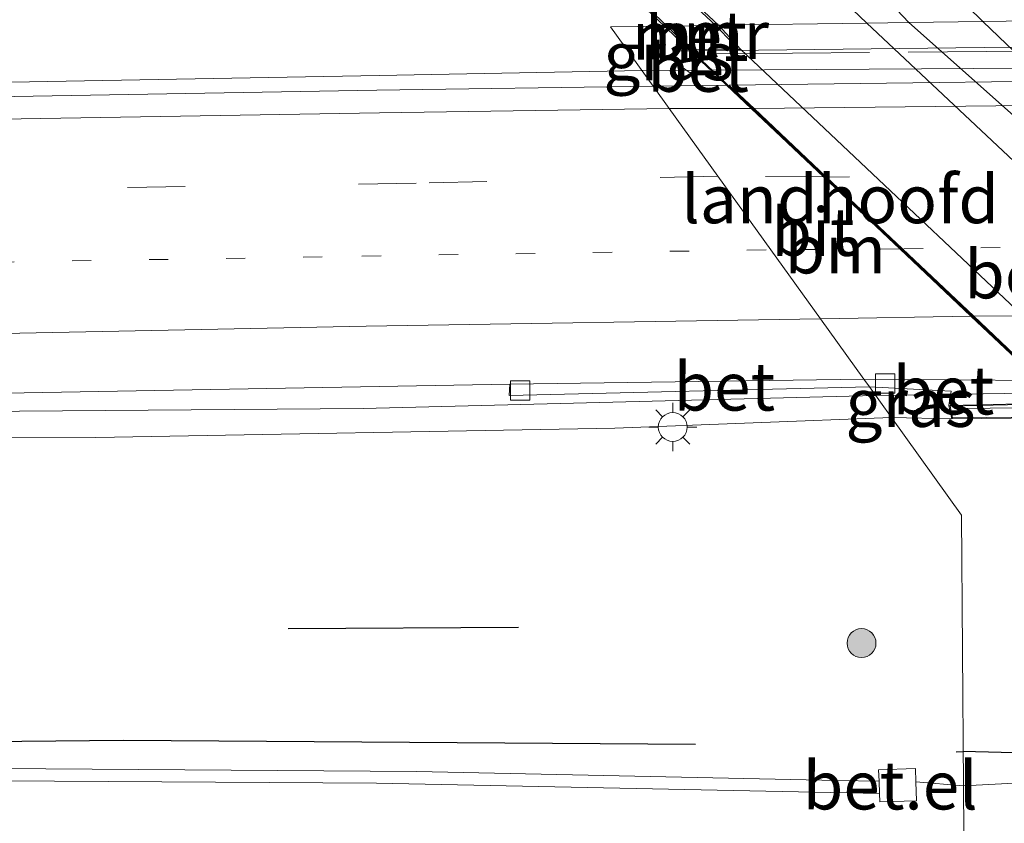
# Model space of a CAD drawing. Units: metres. Extents: x 129992 to 140008, y 437500 to 443752.
# Drawn here: x 130950 to 131001, y 440810 to 440852 of the extents above; entities that cross this region are included whole.
import ezdxf
from ezdxf.enums import TextEntityAlignment as Align

# ---------------------------------------------------------------- set-up
doc = ezdxf.new("R2010")
doc.units = ezdxf.units.M
for name, pattern in [('IE-TERREINAFSCHEIDING', [10, 8, -2]), ('VW-1-3_STREEP', [4, 1, -3]), ('VW-3-9_STREEP', [12, 3, -9])]:
    doc.linetypes.add(name, pattern=pattern)
doc.layers.get('0').update_dxf_attribs({"lineweight": 25})
for name, color, linetype, lineweight in [('B-ME-BV-GELEIDECONSTRUCTIE-GELEIDERAIL-L-B1', 213, 'BV-GELEIDERAIL', 18), ('B-ME-BV-GELEIDECONSTRUCTIE-GELEIDERAIL-L-B2', 213, 'BV-GELEIDERAIL', 18), ('B-ME-GR-BOOM-S-B1', 93, 'Continuous', 18), ('B-ME-GW-KRUINLIJN-L-B1', 93, 'Continuous', 18), ('B-ME-GW-TEENLIJN-L-B1', 93, 'Continuous', 18), ('B-ME-IE-GRASLAND-GV-B6', 93, 'Continuous', 18), ('B-ME-IE-HULPGEOMETRIE-L-B1', 53, 'Continuous', 18), ('B-ME-IE-MEUBILAIR_WEGMEUBILAIR-LICHTMAST-S-B1', 8, 'Continuous', 18), ('B-ME-IE-TERREINAFSCHEIDING-RASTERHEKWERK-L-B2', 8, 'IE-TERREINAFSCHEIDING', 18), ('B-ME-KW-LANDHOOFD-GV-B6', 173, 'Continuous', 18), ('B-ME-KW-VIADUCT-GV-B7', 173, 'Continuous', 18), ('B-ME-MW-MUUR-GV-B6', 8, 'IE-TERREINAFSCHEIDING-KUNSTMATIG', 18), ('B-ME-OB-BEKLEDING-GV-B6', 253, 'Continuous', 18), ('B-ME-OG-WATER-GV-B6', 153, 'Continuous', 18), ('B-ME-VH-VERH_SOORT-BETON-OVERIG-GV-B6', 8, 'IE-TERREINAFSCHEIDING-NATUURLIJK-HOUTWAL', 18), ('B-ME-VH-VERH_SOORT-BITUMEN-GV-B6', 8, 'IE-TERREINAFSCHEIDING-NATUURLIJK-HOUTWAL', 18), ('B-ME-VH-VERH_SOORT-BITUMEN-GV-B7', 8, 'Continuous', 18), ('B-ME-VH-VERH_SOORT-GV-B6', 8, 'Continuous', 18), ('B-ME-VV-KOLK-S-B1', 8, 'Continuous', 18), ('B-ME-VW-MARKERING-13STREEP-045-L-B1', 255, 'VW-1-3_STREEP', 18), ('B-ME-VW-MARKERING-13STREEP-045-L-B2', 255, 'VW-1-3_STREEP', 18), ('B-ME-VW-MARKERING-39STREEP-015-L-B1', 255, 'VW-3-9_STREEP', 18), ('B-ME-VW-MARKERING-39STREEP-015-L-B2', 255, 'VW-3-9_STREEP', 18), ('B-ME-VW-MARKERING-STREEP-015-L-B1', 7, 'Continuous', 18), ('B-ME-VW-MARKERING-STREEP-015-L-B2', 7, 'Continuous', 18)]:
    doc.layers.add(name, color=color, linetype=linetype, lineweight=lineweight)
doc.layers.add('B-ME-GR-BOMENRIJ-L-B1', color=10, linetype='Continuous')
doc.layers.add('B-ME-GW-INSTEEKWATERGANG-L-B1', color=10, linetype='Continuous')
doc.styles.add('NLCS-ISO', font='NLCS-ISO.TTF')
doc.linetypes.add('BV-GELEIDERAIL', pattern='A,10,-3,[108,NLCS.SHX,S=1,R=0,X=0,Y=0],-3', length=16)
doc.linetypes.add('IE-TERREINAFSCHEIDING-KUNSTMATIG', pattern='A,4,[82,NLCS.SHX,S=0.75,R=90,X=0,Y=0],4,-2', length=10)
doc.linetypes.add('IE-TERREINAFSCHEIDING-NATUURLIJK-HOUTWAL', pattern='A,7,-1.5,[67,NLCS.SHX,S=0.75,R=45,X=0,Y=0],-1.5,7,-1.5,[70,NLCS.SHX,S=0.75,R=0,X=0,Y=0],-1.5', length=20)

# ---------------------------------------------------------------- blocks, each defined once
blk = doc.blocks.new('boom')
h = blk.add_hatch(color=256)
edge = h.paths.add_edge_path()
edge.add_arc((0, 0), 0.75, 0, 360)
blk.add_circle((0, 0), 0.75)
blk = doc.blocks.new('lantaarnpaal')
for p, q in [((0, 0.75), (0, 1.25)), ((-0.884, 0.884), (-0.53, 0.53)), ((0.53, 0.53), (0.884, 0.884)), ((-0.75, 0), (-1.25, 0)), ((0.75, 0), (1.25, 0)), ((-0.53, -0.53), (-0.884, -0.884)), ((0, -0.75), (0, -1.25)), ((0.53, -0.53), (0.884, -0.884))]:
    blk.add_line(p, q)
blk.add_circle((0, 0), 0.75)
blk = doc.blocks.new('kolk')
blk.add_lwpolyline([(-0.5, -0.5), (0.5, -0.5), (0.5, 0.5), (-0.5, 0.5)], close=True)

msp = doc.modelspace()

# ---------------------------------------------------------------- linework, layer by layer
at = {"layer": 'B-ME-BV-GELEIDECONSTRUCTIE-GELEIDERAIL-L-B1'}
for p, q in [((130985.92, 440849.285, 7.491), (130982.285, 440849.262, 7.596)), ((131003.638, 440832.535, 7.15), (130994.415, 440832.387, 7.17))]:
    msp.add_line(p, q, dxfattribs=at)
for points in [[(130982.285, 440849.262, 7.596), (130968.628, 440849.003, 7.589), (130919.846, 440848.121, 7.603), (130884.16, 440847.183, 7.561), (130845.038, 440845.868, 7.54), (130801.328, 440843.876, 7.519), (130753.275, 440841.252, 7.666), (130715.087, 440838.868, 7.694), (130678.707, 440836.087, 7.694), (130642.641, 440833.036, 7.777), (130618.474, 440830.808, 7.792)], [(130994.415, 440832.387, 7.17), (130967.803, 440831.719, 7.219), (130920.922, 440831.352, 7.254), (130884.113, 440829.981, 7.303), (130849.386, 440827.944, 7.219), (130810.261, 440824.035, 7.177), (130784.501, 440820.496, 7.079), (130748.582, 440814.679, 6.925), (130716.923, 440808.732, 6.701), (130682.497, 440801.362, 6.302), (130648.614, 440793.146, 5.91), (130619.159, 440785.363, 5.304)]]:
    msp.add_polyline3d(points, dxfattribs=at)
at = {"layer": 'B-ME-BV-GELEIDECONSTRUCTIE-GELEIDERAIL-L-B2'}
msp.add_line((131035.433, 440849.616, 7.489), (130985.92, 440849.285, 7.491), dxfattribs=at)
at = {"layer": 'B-ME-GR-BOMENRIJ-L-B1'}
for p, q in [((130975.873, 440820.326, 3.304), (130963.9, 440820.265, 3.325)), ((130998.604, 440813.878, 1.117), (130998.955, 440813.886, 1.113)), ((131009.184, 440813.65, 0.871), (130998.955, 440813.886, 1.113))]:
    msp.add_line(p, q, dxfattribs=at)
msp.add_polyline3d([(130985.057, 440814.264, 1.012), (130955.356, 440814.46, 0.914), (130925.464, 440814.174, 1.047), (130894.581, 440813.445, 1.012), (130865.254, 440811.696, 0.949)], dxfattribs=at)
at = {"layer": 'B-ME-GW-INSTEEKWATERGANG-L-B1'}
for points in [[(130963.261, 440884.219, 0.535), (130989.899, 440858.372, 0.584), (130996.146, 440851.761, 0.584)], [(130999.007, 440809.669, 0.458), (131010.008, 440809.216, 0.486), (131026.532, 440809.63, 0.431), (131029.371, 440810.125, 0.361), (131031.181, 440811.129, 0.347), (131032.049, 440811.742, 0.336), (131032.911, 440812.787, 0.314), (131032.976, 440813.424, 0.296), (131032.244, 440814.743, 0.274), (131027.954, 440821.17, 0.474), (131024.184, 440825.842, 0.576), (131019.626, 440830.9, 0.544), (130996.146, 440851.761, 0.584)]]:
    msp.add_polyline3d(points, dxfattribs=at)
at = {"layer": 'B-ME-GW-KRUINLIJN-L-B1'}
msp.add_line((130998.368, 440831.181, 6.486), (130995.237, 440831.244, 6.569), dxfattribs=at)
msp.add_polyline3d([(130995.237, 440831.244, 6.569), (130980.87, 440830.687, 6.471), (130953.914, 440830.199, 6.541), (130926.264, 440830.12, 6.576), (130899.381, 440829.184, 6.527), (130874.187, 440828.175, 6.499), (130849.504, 440826.655, 6.387), (130824.674, 440824.556, 6.317), (130802.395, 440821.782, 6.359), (130775.173, 440817.953, 6.268), (130748.879, 440813.265, 6.156), (130721.223, 440808.347, 5.967), (130693.694, 440802.241, 5.624), (130666.747, 440795.657, 5.26), (130643.849, 440789.931, 4.987), (130619.197, 440782.815, 4.462)], dxfattribs=at)
at = {"layer": 'B-ME-GW-TEENLIJN-L-B1'}
msp.add_line((130996.509, 440812.309, 0.602), (130998.989, 440812.116, 0.707), dxfattribs=at)
msp.add_polyline3d([(131016.297, 440830.759, 0.809), (131018.113, 440828.925, 0.765), (131018.81, 440827.163, 0.809), (131018.869, 440825.834, 0.852), (131018.719, 440823.854, 0.887), (131018.818, 440822.183, 0.862), (131018.681, 440820.58, 0.782), (131017.491, 440818.869, 0.687), (131014.534, 440815.609, 0.705), (131010.925, 440813.192, 0.647), (131006.532, 440812.516, 0.609), (130998.989, 440812.116, 0.707)], dxfattribs=at)
at = {"layer": 'B-ME-IE-GRASLAND-GV-B6'}
for points in [[(130646.246, 440900.604, 0.689), (130670.544, 440900.626, 0.563), (130698.579, 440900.526, 0.521), (130721.782, 440900.708, 0.493), (130749.652, 440900.723, 0.535), (130772.408, 440900.556, 0.458), (130796.961, 440900.644, 0.36), (130825.3, 440900.612, 0.339), (130853.984, 440900.869, 0.367), (130881.26, 440900.595, 0.465), (130909.805, 440900.257, 0.486), (130934.37, 440900.434, 0.479), (130943.997, 440900.484, 0.556), (130945.409, 440900.055, 0.605), (130945.93, 440899.721, 0.577), (130946.661, 440899.168, 0.654), (130954.901, 440891.092, 0.591), (130961.814, 440885.215, 0.619), (130963.112, 440884.353, 0.535), (130963.261, 440884.219, 0.535), (130989.899, 440858.372, 0.584), (130996.146, 440851.761, 0.584), (130993.958, 440851.729, 0.722)], [(130993.958, 440851.729, 0.722), (130961.802, 440882.432, 0.589), (130956.885, 440886.674, 0.671), (130950.991, 440891.018, 0.699), (130946.958, 440893.951, 0.65), (130945.55, 440894.686, 0.594), (130944.733, 440895.148, 0.489), (130941.46, 440895.359, 0.545), (130919.722, 440895.049, 0.489), (130893.199, 440894.836, 0.489), (130867.128, 440894.576, 0.496), (130843.321, 440894.194, 0.405), (130822.178, 440893.932, 0.391), (130798.102, 440893.83, 0.363), (130771.518, 440893.51, 0.524), (130748.552, 440893.451, 0.524), (130722.518, 440893.507, 0.531), (130701.382, 440893.503, 0.496), (130673.397, 440893.749, 0.496), (130650.129, 440893.792, 0.538)], [(130996.146, 440851.761, 0.584), (130989.899, 440858.372, 0.584), (130963.261, 440884.219, 0.535), (130964.467, 440885.557, -0.404), (130969.38, 440881.134, -0.404), (130992.933, 440858.724, -0.404), (130999.991, 440851.818, -0.404), (130996.146, 440851.761, 0.584)], [(130642.661, 440844.36, 7.043), (130678.532, 440847.483, 7.015), (130714.611, 440849.993, 6.98), (130752.906, 440852.372, 6.896), (130800.627, 440854.96, 6.784), (130844.714, 440856.879, 6.875), (130883.703, 440858.196, 6.959), (130919.509, 440859.22, 6.896), (130966.445, 440860.036, 6.938), (130974.356, 440860.129, 6.91), (130975.089, 440859.437, 6.885), (130975.089, 440858.376, 6.892), (130976.256, 440858.389, 6.865), (130983.447, 440851.573, 6.865), (130980.653, 440851.532, 7), (130982.862, 440848.459, 6.924)], [(130999.007, 440809.669, 0.458), (130998.989, 440812.116, 0.707), (131006.532, 440812.516, 0.609), (131010.925, 440813.192, 0.647), (131014.534, 440815.609, 0.705), (131017.491, 440818.869, 0.687), (131018.681, 440820.58, 0.782), (131018.818, 440822.183, 0.862), (131018.719, 440823.854, 0.887), (131018.869, 440825.834, 0.852), (131018.81, 440827.163, 0.809), (131018.113, 440828.925, 0.765), (131016.297, 440830.759, 0.809), (130993.958, 440851.729, 0.722), (130996.146, 440851.761, 0.584), (131019.626, 440830.9, 0.544), (131024.184, 440825.842, 0.576), (131027.954, 440821.17, 0.474), (131032.244, 440814.743, 0.274), (131032.976, 440813.424, 0.296), (131032.911, 440812.787, 0.314), (131032.049, 440811.742, 0.336), (131031.181, 440811.129, 0.347), (131029.371, 440810.125, 0.361)], [(131029.371, 440810.125, 0.361), (131031.181, 440811.129, 0.347), (131032.049, 440811.742, 0.336), (131032.911, 440812.787, 0.314), (131032.976, 440813.424, 0.296), (131032.244, 440814.743, 0.274), (131027.954, 440821.17, 0.474), (131024.184, 440825.842, 0.576), (131019.626, 440830.9, 0.544), (130996.146, 440851.761, 0.584), (130999.991, 440851.818, -0.404), (131021.135, 440831.554, -0.404), (131025.028, 440827.144, -0.404), (131029.275, 440821.918, -0.404), (131033.307, 440815.493, -0.41), (131034.085, 440813.888, -0.41), (131034.387, 440812.5, -0.41), (131033.986, 440811.212, -0.41), (131033.181, 440810.298, -0.41), (131031.969, 440809.508, -0.41)], [(130982.862, 440848.459, 6.924), (130980.653, 440851.532, 7), (130983.447, 440851.573, 6.865), (130984.72, 440850.338, 6.865), (130983.879, 440850.328, 6.916), (130983.976, 440849.744, 6.916), (130984.758, 440849.173, 6.908), (130985.941, 440849.197, 6.887), (130986.667, 440848.51, 6.87), (130982.862, 440848.459, 6.924)], [(130982.862, 440848.459, 6.924), (130968.506, 440848.252, 6.924), (130919.903, 440847.405, 6.952), (130884.098, 440846.333, 6.98), (130845.073, 440845.094, 6.882), (130801.154, 440843.021, 6.819), (130753.405, 440840.537, 6.882), (130715.138, 440838.07, 7.015), (130679.639, 440835.349, 7.064), (130642.72, 440832.249, 7.063)], [(130648.084, 440793.94, 5.182), (130675.2093, 440800.5231, 5.532), (130682.053, 440802.184, 5.621), (130716.892, 440809.671, 6.034), (130748.467, 440815.628, 6.153), (130784.323, 440821.42, 6.349), (130810.277, 440825.103, 6.51), (130849.292, 440828.879, 6.569), (130883.984, 440831.012, 6.569), (130921.057, 440831.997, 6.59), (130975.422, 440832.974, 6.45), (130975.38, 440832.391, 6.443), (130994.096, 440832.831, 6.429), (130995.237, 440831.244, 6.569)], [(130995.237, 440831.244, 6.569), (130994.096, 440832.831, 6.429), (130998.345, 440832.619, 6.471), (130998.222, 440831.875, 6.468), (130998.368, 440831.181, 6.486), (130995.237, 440831.244, 6.569)], [(130995.237, 440831.244, 6.569), (130980.87, 440830.687, 6.471), (130953.914, 440830.199, 6.541), (130926.264, 440830.12, 6.576), (130899.381, 440829.184, 6.527), (130874.187, 440828.175, 6.499), (130849.504, 440826.655, 6.387), (130824.674, 440824.556, 6.317), (130802.395, 440821.782, 6.359), (130775.173, 440817.953, 6.268), (130748.879, 440813.265, 6.156), (130721.223, 440808.347, 5.967), (130693.694, 440802.241, 5.624), (130666.747, 440795.657, 5.26), (130643.849, 440789.931, 4.987)], [(130643.849, 440789.931, 4.987), (130666.747, 440795.657, 5.26), (130693.694, 440802.241, 5.624), (130721.223, 440808.347, 5.967), (130748.879, 440813.265, 6.156), (130775.173, 440817.953, 6.268), (130802.395, 440821.782, 6.359), (130824.674, 440824.556, 6.317), (130849.504, 440826.655, 6.387), (130874.187, 440828.175, 6.499), (130899.381, 440829.184, 6.527), (130926.264, 440830.12, 6.576), (130953.914, 440830.199, 6.541), (130980.87, 440830.687, 6.471), (130995.237, 440831.244, 6.569), (130998.886, 440826.167, 5.089), (130998.989, 440812.116, 0.707)], [(130998.989, 440812.116, 0.707), (130998.886, 440826.167, 5.089), (130995.237, 440831.244, 6.569), (130998.368, 440831.181, 6.486), (131007.627, 440831.27, 3.702)], [(130998.989, 440812.116, 0.707), (130996.509, 440812.309, 0.602), (130996.49, 440813.002, 0.605), (130994.568, 440812.948, 0.598), (130994.595, 440812.345, 0.598), (130992.442, 440812.388, 0.594), (130970.575, 440812.846, 0.479), (130944.076, 440813.053, 0.458), (130920.778, 440812.61, 0.437), (130896.554, 440811.761, 0.465), (130868.08, 440810.472, 0.458), (130840.502, 440808.533, 0.5), (130816.526, 440806.242, 0.486), (130793.664, 440803.525, 0.451), (130768.737, 440800.197, 0.451), (130746.586, 440796.621, 0.416), (130723.796, 440792.868, 0.5), (130702.403, 440788.87, 0.619), (130702.248, 440789.586, 0.619), (130696.36, 440788.313, 0.598), (130696.475, 440787.775, 0.625), (130691.393, 440786.841, 0.479), (130673.981, 440783.537, 0.458), (130656.344, 440779.991, 0.535)], [(130857.641, 440809.1, 0.486), (130887.132, 440810.775, 0.465), (130913.576, 440811.791, 0.465), (130940.607, 440812.427, 0.458), (130968.493, 440812.241, 0.43), (130994.624, 440811.718, 0.598), (130994.644, 440811.27, 0.598), (130996.537, 440811.327, 0.598), (130996.509, 440812.309, 0.602), (130998.989, 440812.116, 0.707), (130999.007, 440809.669, 0.458), (130976.985, 440809.413, 0.283), (130951.826, 440808.946, 0.241), (130923.199, 440808.499, 0.234), (130895.644, 440807.222, 0.227), (130865.392, 440805.623, 0.227)], [(131006.532, 440812.516, 0.609), (130998.989, 440812.116, 0.707)]]:
    msp.add_polyline3d(points, dxfattribs=at)
at = {"layer": 'B-ME-IE-HULPGEOMETRIE-L-B1'}
msp.add_polyline3d([(130999.007, 440809.669, 0.458), (130998.989, 440812.116, 0.707), (130998.886, 440826.167, 5.089), (130995.237, 440831.244, 6.569), (130994.096, 440832.831, 6.429), (130993.806, 440833.234, 6.471), (130991.547, 440836.377, 6.636), (130988.974, 440839.957, 6.748), (130986.227, 440843.778, 6.874), (130983.699, 440847.294, 6.861), (130982.862, 440848.459, 6.924), (130980.653, 440851.532, 7), (130983.447, 440851.573, 6.865), (130983.591, 440851.576, 5.857), (130986.123, 440851.613, 5.612), (130986.259, 440851.615, 3.414), (130993.958, 440851.729, 0.722), (130996.146, 440851.761, 0.584), (130999.991, 440851.818, -0.404), (131006.011, 440851.906, -0.404)], dxfattribs=at)
at = {"layer": 'B-ME-IE-TERREINAFSCHEIDING-RASTERHEKWERK-L-B2'}
for p, q in [((131034.105, 440850.575, 7.031), (130985.39, 440850.12, 7.041)), ((130998.49, 440831.717, 6.616), (131057.692, 440832.069, 6.546))]:
    msp.add_line(p, q, dxfattribs=at)
at = {"layer": 'B-ME-KW-LANDHOOFD-GV-B6'}
msp.add_polyline3d([(131002.905, 440833.161, 6.459), (130999.369, 440836.502, 6.578), (130995.671, 440839.997, 6.663), (130991.705, 440843.747, 6.754), (130987.961, 440847.286, 6.841), (130986.667, 440848.51, 6.87), (130985.941, 440849.197, 6.887), (130985.354, 440849.751, 6.901), (130983.976, 440849.744, 6.916), (130983.879, 440850.328, 6.916), (130984.72, 440850.338, 6.865), (130984.825, 440850.339, 5.857), (130987.299, 440850.368, 5.612), (130987.416, 440850.368, 3.414), (131007.627, 440831.27, 3.702), (130998.368, 440831.181, 6.486), (130998.222, 440831.875, 6.468), (131004.12, 440832.01, 6.468), (131002.905, 440833.161, 6.459)], dxfattribs=at)
at = {"layer": 'B-ME-KW-VIADUCT-GV-B7'}
msp.add_polyline3d([(130998.409, 440831.231, 6.486), (130998.283, 440831.826, 6.468), (131004.243, 440831.963, 6.468), (130985.374, 440849.801, 6.901), (130984.018, 440849.794, 6.916), (130983.938, 440850.279, 6.916), (131035.22, 440850.878, 6.891), (131035.319, 440850.49, 6.888), (131034.537, 440850.464, 6.826), (131053.716, 440832.327, 6.381), (131058.458, 440832.299, 6.298), (131058.554, 440831.814, 6.311), (130998.409, 440831.231, 6.486)], dxfattribs=at)
at = {"layer": 'B-ME-MW-MUUR-GV-B6'}
for points in [[(130983.447, 440851.573, 6.865), (130976.256, 440858.389, 6.865), (130976.403, 440858.388, 5.857), (130983.591, 440851.576, 5.857), (130983.447, 440851.573, 6.865)], [(130986.123, 440851.613, 5.612), (130978.819, 440858.417, 5.577), (130978.962, 440858.42, 3.414), (130986.259, 440851.615, 3.414), (130986.123, 440851.613, 5.612)], [(130983.447, 440851.573, 6.865), (130983.591, 440851.576, 5.857), (130984.825, 440850.339, 5.857), (130984.72, 440850.338, 6.865), (130983.447, 440851.573, 6.865)], [(130986.123, 440851.613, 5.612), (130986.259, 440851.615, 3.414), (130987.416, 440850.368, 3.414), (130987.299, 440850.368, 5.612), (130986.123, 440851.613, 5.612)]]:
    msp.add_polyline3d(points, dxfattribs=at)
at = {"layer": 'B-ME-OB-BEKLEDING-GV-B6'}
for points in [[(130986.259, 440851.615, 3.414), (130978.962, 440858.42, 3.414), (130958.78, 440877.498, 3.197), (130957.155, 440877.482, 3.963), (130961.802, 440882.432, 0.589), (130993.958, 440851.729, 0.722), (130986.259, 440851.615, 3.414)], [(130986.259, 440851.615, 3.414), (130993.958, 440851.729, 0.722), (131016.297, 440830.759, 0.809), (131015.914, 440830.467, 0.921), (131011.307, 440829.09, 3.392), (131010.021, 440830.283, 3.422), (131009.351, 440829.603, 3.702), (131007.627, 440831.27, 3.702), (130987.416, 440850.368, 3.414), (130986.259, 440851.615, 3.414)]]:
    msp.add_polyline3d(points, dxfattribs=at)
at = {"layer": 'B-ME-OG-WATER-GV-B6'}
for points in [[(130999.991, 440851.818, -0.404), (130992.933, 440858.724, -0.404), (130969.38, 440881.134, -0.404), (130964.467, 440885.557, -0.404), (130966.791, 440888.134, -0.404), (130980.788, 440875.685, -0.404), (130987.447, 440869.407, -0.404), (131006.011, 440851.906, -0.404), (130999.991, 440851.818, -0.404)], [(131031.969, 440809.508, -0.41), (131033.181, 440810.298, -0.41), (131033.986, 440811.212, -0.41), (131034.387, 440812.5, -0.41), (131034.085, 440813.888, -0.41), (131033.307, 440815.493, -0.41), (131029.275, 440821.918, -0.404), (131025.028, 440827.144, -0.404), (131021.135, 440831.554, -0.404), (130999.991, 440851.818, -0.404), (131006.011, 440851.906, -0.404), (131027.162, 440831.966, -0.404), (131027.177, 440831.67, -0.404), (131027.272, 440831.354, -0.404), (131032.264, 440826.294, -0.404), (131034.849, 440823.038, -0.404), (131037.553, 440819.299, -0.404), (131040.852, 440813.778, -0.404), (131041.689, 440812.111, -0.404), (131044.318, 440808.288, -0.404)]]:
    msp.add_polyline3d(points, dxfattribs=at)
at = {"layer": 'B-ME-VH-VERH_SOORT-BETON-OVERIG-GV-B6'}
for points in [[(130983.591, 440851.576, 5.857), (130976.403, 440858.388, 5.857), (130978.819, 440858.417, 5.577), (130986.123, 440851.613, 5.612), (130983.591, 440851.576, 5.857)], [(130983.591, 440851.576, 5.857), (130986.123, 440851.613, 5.612), (130987.299, 440850.368, 5.612), (130984.825, 440850.339, 5.857), (130983.591, 440851.576, 5.857)], [(130985.941, 440849.197, 6.887), (130984.758, 440849.173, 6.908), (130983.976, 440849.744, 6.916), (130985.354, 440849.751, 6.901), (130985.941, 440849.197, 6.887)], [(130994.096, 440832.831, 6.429), (130975.38, 440832.391, 6.443), (130975.422, 440832.974, 6.45), (130993.806, 440833.234, 6.471), (130994.096, 440832.831, 6.429)], [(130994.096, 440832.831, 6.429), (130993.806, 440833.234, 6.471), (131002.905, 440833.161, 6.459), (131004.12, 440832.01, 6.468), (130998.222, 440831.875, 6.468), (130998.345, 440832.619, 6.471), (130994.096, 440832.831, 6.429)], [(130868.08, 440810.472, 0.458), (130896.554, 440811.761, 0.465), (130920.778, 440812.61, 0.437), (130944.076, 440813.053, 0.458), (130970.575, 440812.846, 0.479), (130992.442, 440812.388, 0.594), (130994.595, 440812.345, 0.598), (130994.6, 440812.245, 0.598), (130994.619, 440811.82, 0.598), (130994.624, 440811.718, 0.598), (130968.493, 440812.241, 0.43), (130940.607, 440812.427, 0.458), (130913.576, 440811.791, 0.465), (130887.132, 440810.775, 0.465), (130857.641, 440809.1, 0.486)]]:
    msp.add_polyline3d(points, dxfattribs=at)
at = {"layer": 'B-ME-VH-VERH_SOORT-BITUMEN-GV-B6'}
for points in [[(130845.073, 440845.094, 6.882), (130884.098, 440846.333, 6.98), (130919.903, 440847.405, 6.952), (130968.506, 440848.252, 6.924), (130982.862, 440848.459, 6.924), (130983.699, 440847.294, 6.861), (130986.227, 440843.778, 6.874), (130988.974, 440839.957, 6.748), (130991.547, 440836.377, 6.636), (130993.806, 440833.234, 6.471), (130975.422, 440832.974, 6.45), (130921.057, 440831.997, 6.59), (130883.984, 440831.012, 6.569), (130849.292, 440828.879, 6.569)], [(130993.806, 440833.234, 6.471), (130991.547, 440836.377, 6.636), (130988.974, 440839.957, 6.748), (130986.227, 440843.778, 6.874), (130983.699, 440847.294, 6.861), (130982.862, 440848.459, 6.924), (130986.667, 440848.51, 6.87), (130987.961, 440847.286, 6.841), (130991.705, 440843.747, 6.754), (130995.671, 440839.997, 6.663), (130999.369, 440836.502, 6.578), (131002.905, 440833.161, 6.459), (130993.806, 440833.234, 6.471)]]:
    msp.add_polyline3d(points, dxfattribs=at)
at = {"layer": 'B-ME-VH-VERH_SOORT-BITUMEN-GV-B7'}
msp.add_polyline3d([(131052.478, 440833.43, 6.41), (131030.755, 440833.386, 6.398), (131003.041, 440833.168, 6.498), (130999.516, 440836.501, 6.579), (130995.809, 440840.005, 6.663), (130991.867, 440843.732, 6.753), (130988.104, 440847.289, 6.891), (130986.807, 440848.515, 6.868), (131035.878, 440849.127, 6.792), (131037.22, 440847.858, 6.761), (131041.051, 440844.235, 6.672), (131044.879, 440840.615, 6.584), (131048.786, 440836.92, 6.494), (131052.478, 440833.43, 6.41)], dxfattribs=at)
at = {"layer": 'B-ME-VH-VERH_SOORT-GV-B6'}
msp.add_polyline3d([(130994.595, 440812.345, 0.598), (130994.568, 440812.948, 0.598), (130996.49, 440813.002, 0.605), (130996.509, 440812.309, 0.602), (130996.537, 440811.327, 0.598), (130994.644, 440811.27, 0.598), (130994.624, 440811.718, 0.598), (130994.619, 440811.82, 0.598), (130994.6, 440812.245, 0.598), (130994.595, 440812.345, 0.598)], dxfattribs=at)
at = {"layer": 'B-ME-VW-MARKERING-13STREEP-045-L-B1'}
msp.add_line((130995.671, 440839.997, 6.663), (130988.974, 440839.957, 6.748), dxfattribs=at)
msp.add_polyline3d([(130883.812, 440837.756, 6.77), (130920.687, 440838.837, 6.821), (130967.734, 440839.628, 6.692), (130988.974, 440839.957, 6.748)], dxfattribs=at)
at = {"layer": 'B-ME-VW-MARKERING-13STREEP-045-L-B2'}
msp.add_line((131044.879, 440840.615, 6.584), (130995.809, 440840.005, 6.663), dxfattribs=at)
at = {"layer": 'B-ME-VW-MARKERING-39STREEP-015-L-B1'}
msp.add_line((130991.705, 440843.747, 6.754), (130986.227, 440843.778, 6.874), dxfattribs=at)
msp.add_polyline3d([(130986.227, 440843.778, 6.874), (130970.557, 440843.415, 6.805), (130922.947, 440842.717, 6.931), (130887.15, 440841.645, 6.91), (130863.324, 440840.898, 6.868), (130839.57, 440839.97, 6.847), (130803.725, 440838.406, 6.818), (130782.929, 440837.43, 6.706), (130747.287, 440835.275, 6.825), (130712.87, 440832.948, 6.965), (130678.615, 440830.365, 6.965), (130643.512, 440827.409, 6.979), (130618.56, 440825.12, 7.068)], dxfattribs=at)
at = {"layer": 'B-ME-VW-MARKERING-39STREEP-015-L-B2'}
msp.add_line((131041.051, 440844.235, 6.672), (130991.867, 440843.732, 6.753), dxfattribs=at)
at = {"layer": 'B-ME-VW-MARKERING-STREEP-015-L-B1'}
for p, q in [((130987.961, 440847.286, 6.841), (130983.699, 440847.294, 6.861)), ((130999.369, 440836.502, 6.578), (130991.547, 440836.377, 6.636))]:
    msp.add_line(p, q, dxfattribs=at)
for points in [[(130983.699, 440847.294, 6.861), (130968.657, 440847.065, 6.882), (130920.028, 440846.257, 6.917), (130884.199, 440845.175, 6.945), (130845.203, 440843.833, 6.868), (130801.212, 440841.942, 6.777), (130753.492, 440839.322, 6.847), (130715.307, 440836.835, 6.987), (130678.658, 440834.012, 7.071), (130642.895, 440831.062, 7.063), (130618.505, 440828.767, 7.064)], [(130991.547, 440836.377, 6.636), (130967.956, 440835.983, 6.58), (130920.81, 440835.027, 6.674), (130883.677, 440833.92, 6.625), (130848.713, 440831.752, 6.66), (130809.595, 440827.713, 6.559), (130783.727, 440824.316, 6.461), (130747.329, 440818.56, 6.272), (130715.72, 440812.432, 6.09), (130680.666, 440804.905, 5.74), (130674.4993, 440803.4153, 5.6574), (130664.2883, 440801.0135, 5.5432), (130650.4492, 440797.6547, 5.346), (130635.6436, 440793.7823, 5.1058), (130621.5327, 440790.0655, 4.7536), (130619.0985, 440789.3902, 4.6915)]]:
    msp.add_polyline3d(points, dxfattribs=at)
at = {"layer": 'B-ME-VW-MARKERING-STREEP-015-L-B2'}
for p, q in [((131037.22, 440847.858, 6.761), (130988.104, 440847.289, 6.891)), ((131048.786, 440836.92, 6.494), (130999.516, 440836.501, 6.579))]:
    msp.add_line(p, q, dxfattribs=at)

# ---------------------------------------------------------------- block references
at = {"layer": 'B-ME-GR-BOOM-S-B1', "rotation": 90}
msp.add_blockref('boom', (130993.686, 440819.524, 3.234), dxfattribs=at)
at = {"layer": 'B-ME-IE-MEUBILAIR_WEGMEUBILAIR-LICHTMAST-S-B1', "rotation": 90}
msp.add_blockref('lantaarnpaal', (130983.881, 440830.749, 6.454), dxfattribs=at)
at = {"layer": 'B-ME-VV-KOLK-S-B1', "rotation": 90}
for p in [(130994.91, 440833.012, 6.443), (130975.95, 440832.652, 6.408)]:
    msp.add_blockref('kolk', p, dxfattribs=at)

# ---------------------------------------------------------------- texts
at = {"layer": 'B-ME-IE-GRASLAND-GV-B6', "ltscale": 0.2, "style": 'NLCS-ISO'}
for p in [(130983.66, 440850.016), (130996.232, 440832.006)]:
    msp.add_text('gras', height=2.5, dxfattribs=at).set_placement(p, align=Align.MIDDLE_CENTER)
at = {"layer": 'B-ME-KW-LANDHOOFD-GV-B6', "ltscale": 0.2, "style": 'NLCS-ISO'}
msp.add_text('landhoofd', height=2.5, dxfattribs=at).set_placement((130992.5753, 440842.5859), align=Align.MIDDLE_CENTER)
at = {"layer": 'B-ME-MW-MUUR-GV-B6', "ltscale": 0.2, "style": 'NLCS-ISO'}
for p in [(130984.006, 440851.0798), (130986.644, 440851.1154)]:
    msp.add_text('mr', height=2.5, dxfattribs=at).set_placement(p, align=Align.MIDDLE_CENTER)
at = {"layer": 'B-ME-OB-BEKLEDING-GV-B6', "ltscale": 0.2, "style": 'NLCS-ISO'}
msp.add_text('bekl', height=2.5, dxfattribs=at).set_placement((131002.4409, 440838.6799), align=Align.MIDDLE_CENTER)
at = {"layer": 'B-ME-VH-VERH_SOORT-BETON-OVERIG-GV-B6', "ltscale": 0.2, "style": 'NLCS-ISO'}
for p in [(130985.0858, 440851.0944), (130985.194, 440849.4124), (130986.56, 440832.8522), (130997.9414, 440832.6516)]:
    msp.add_text('bet', height=2.5, dxfattribs=at).set_placement(p, align=Align.MIDDLE_CENTER)
at = {"layer": 'B-ME-VH-VERH_SOORT-BITUMEN-GV-B6', "ltscale": 0.2, "style": 'NLCS-ISO'}
msp.add_text('bit', height=2.5, dxfattribs=at).set_placement((130991.1692, 440840.8874), align=Align.MIDDLE_CENTER)
at = {"layer": 'B-ME-VH-VERH_SOORT-GV-B6', "ltscale": 0.2, "style": 'NLCS-ISO'}
msp.add_text('bet.el', height=2.5, dxfattribs=at).set_placement((130995.1781, 440812.1329), align=Align.MIDDLE_CENTER)
at = {"layer": 'B-ME-VW-MARKERING-13STREEP-045-L-B1', "ltscale": 0.2, "style": 'NLCS-ISO'}
msp.add_text('bm', height=2.5, dxfattribs=at).set_placement((130992.3225, 440839.977), align=Align.MIDDLE_CENTER)

doc.saveas('drawing.dxf')
